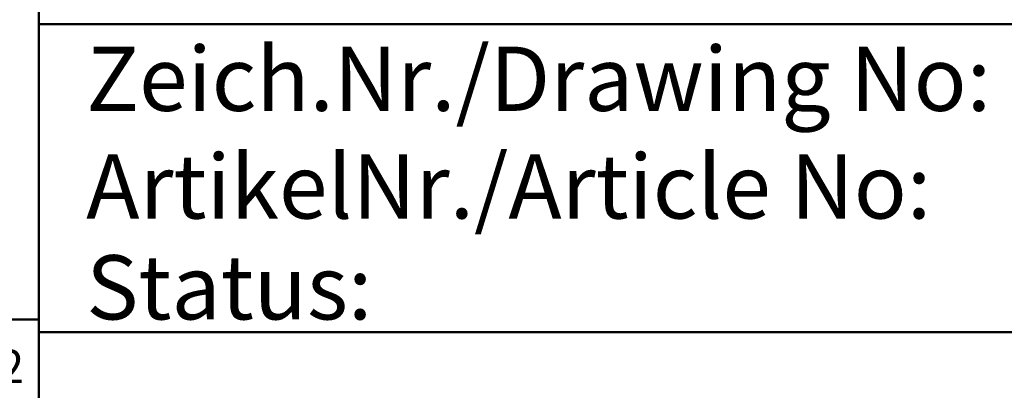
# Model space of a CAD drawing. Units: millimetres. Extents: x 0 to 3360, y -26 to 594.
# Drawn here: x 1439 to 1515, y 49 to 78 of the extents above; entities that cross this region are included whole.
import ezdxf
from ezdxf.enums import TextEntityAlignment as Align

# ---------------------------------------------------------------- set-up
doc = ezdxf.new("R2010")
doc.units = ezdxf.units.MM
doc.layers.add('AM_0', color=7, linetype='Continuous', lineweight=50)
doc.layers.add('AM_BOR', color=7, linetype='Continuous', lineweight=50)
doc.styles.add('ISO Proportional', font='isocp.shx')
doc.styles.get("Standard").update_dxf_attribs({"font": 'ISOCP.SHX'})

# ---------------------------------------------------------------- blocks, each defined once
blk = doc.blocks.new('TITLE_BOS')
at = {"layer": 'AM_BOR'}
for p, q in [((-110, 45), (-110, 0)), ((-110, 29), (0, 29)), ((0, 17), (-110, 17))]:
    blk.add_line(p, q, dxfattribs=at)
at = {"layer": 'AM_BOR', "char_height": 2.5, "attachment_point": 1}
for s, insert in [('Zeich.Nr./Drawing No:', (-108.151, 28.123)), ('ArtikelNr./Article No:', (-108.151, 23.93)), ('Status:', (-108.151, 20.001))]:
    blk.add_mtext_dynamic_manual_height_columns(s, width=37.51475, gutter_width=12.5, heights=[0], dxfattribs=dict(at, insert=insert))
at = {"layer": 'AM_BOR'}
for tag, p, height in [('GEN-TITLE-DES1', (-108.62, 40.592), 3.645), ('GEN-TITLE-NAME', (-161.075, 38.817), 2), ('GEN-TITLE-DES2', (-108.496, 34.999), 3.645), ('NAME-PRUEFER', (-161.075, 34.596), 2), ('GEN-TITLE-DES2-ENG', (-108.62, 30.374), 3), ('GEN-TITLE-DWG', (-71.929, 25.566), 2.5), ('DOC_REVISION', (-30.944, 26.09), 2), ('BAANNR.', (-71.886, 21.393), 2.5), ('PART_REVISION', (-30.944, 21.997), 2), ('GEN-TITLE-SCA', (-21.982, 21.546), 2.5), ('CDN_STATUS', (-71.987, 17.737), 2.5)]:
    blk.add_attdef(tag, p, '', height=height, dxfattribs=at)
for tag, p in [('GEN-TITLE-DAT', (-119.596, 38.827)), ('DATUM-PRUEFER', (-119.596, 34.529))]:
    blk.add_attdef(tag, text='', height=2, dxfattribs=at).set_placement(p, align=Align.CENTER)
blk = doc.blocks.new('*T282')
at = {"color": 0, "linetype": 'ByBlock', "lineweight": -2}
for p, q in [((0, 17.5), (70, 17.5)), ((0, 0), (0, 17.5)), ((6.5, 0), (6.5, 17.5)), ((51.5, 0), (51.5, 17.5)), ((60, 0), (60, 17.5)), ((70, 0), (70, 17.5)), ((0, 13.5), (70, 13.5)), ((0, 9.5), (70, 9.5)), ((0, 5.5), (70, 5.5)), ((0, 0), (70, 0))]:
    blk.add_line(p, q, dxfattribs=at)
at = {"color": 0, "attachment_point": 5, "style": 'ISO Proportional'}
for s, insert, char_height, width in [('C', (3.25, 15.5), 1.3, 5.5), ('min. Leibungstiefe bei ...Fd incl. 2.FT', (29, 15.5), 1.3, 44), ('S.Lö', (55.75, 15.5), 1.3, 7.5), ('17.11.2022', (65, 15.5), 1.3, 9), ('B', (3.25, 11.5), 1.3, 5.5), ('Leibungstiefen angepasst/vereinheitlicht', (29, 11.5), 1.3, 44), ('S.Lö', (55.75, 11.5), 1.3, 7.5), ('22.08.2022', (65, 11.5), 1.3, 9), ('Mörtelschutzkasten (gefälzt) ersetzt', (29, 7.5), 1.3, 44), ('A', (3.25, 7.5), 1.3, 5.5), ('S.Lö', (55.75, 7.5), 1.3, 7.5), ('08.06.2022', (65, 7.5), 1.3, 9), ('Änderung', (29, 2.75), 1.5, 44), ('REV.', (3.25, 2.75), 1.5, 5.5), ('Name', (55.75, 2.75), 1.5, 7.5), ('Datum', (65, 2.75), 1.5, 9)]:
    blk.add_mtext(s, dxfattribs=dict(at, insert=insert, char_height=char_height, width=width))
blk = doc.blocks.new('vaac_RevBlock')
blk.add_blockref('*T282', (-70, 0))

msp = doc.modelspace()

# ---------------------------------------------------------------- block references
at = {"layer": 'AM_0', "lineweight": 0, "xscale": 2, "yscale": 2, "zscale": 2}
msp.add_blockref('TITLE_BOS', (1660, 20), dxfattribs=at)
at = {"layer": 'AM_0', "xscale": 2.000000000000001, "yscale": 2.000000000000001, "zscale": 2.000000000000001}
msp.add_blockref('vaac_RevBlock', (1440, 20), dxfattribs=at)

doc.saveas('drawing.dxf')
